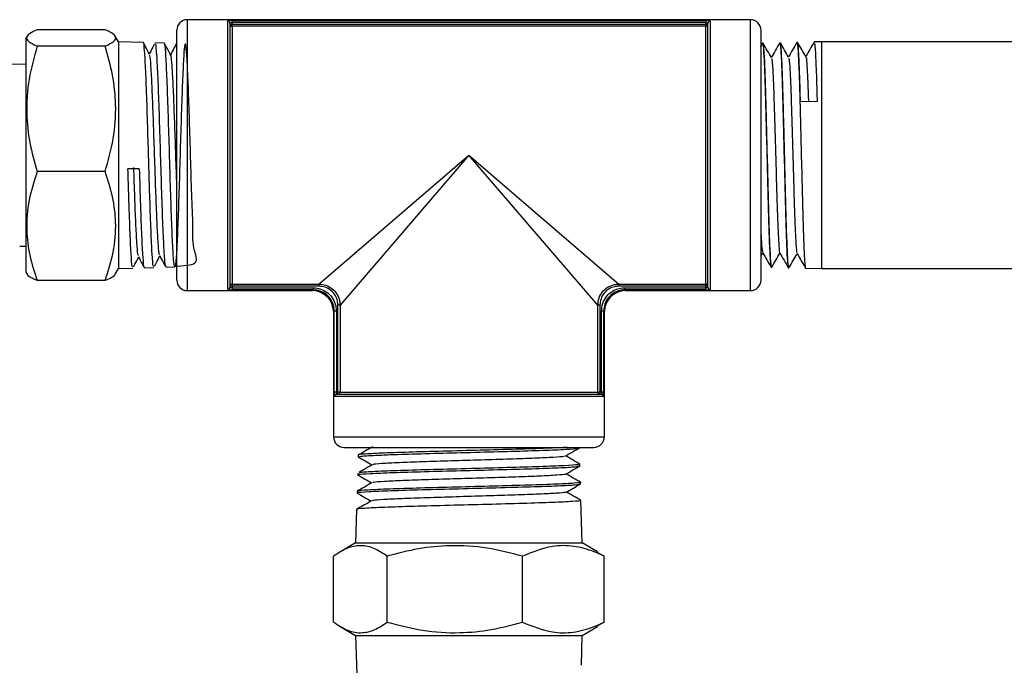
# Model space of a CAD drawing. Units: millimetres. Extents: x 0 to 45984, y 0 to 17080.
# Drawn here: x 3058 to 3151, y 1389 to 1450 of the extents above; entities that cross this region are included whole.
import ezdxf

# ---------------------------------------------------------------- set-up
doc = ezdxf.new("R2010")
doc.units = ezdxf.units.MM
doc.header["$LTSCALE"] = 9

msp = doc.modelspace()

# ---------------------------------------------------------------- linework, layer by layer
at = {"color": 7, "linetype": 'Continuous'}
for p, q in [((3126.965, 1449.545), (3073.964, 1449.545)), ((3073.964, 1424.045), (3073.964, 1449.545)), ((3077.765, 1424.163), (3077.765, 1449.428)), ((3077.965, 1449.23), (3077.965, 1424.361)), ((3077.965, 1449.129), (3078.165, 1449.129)), ((3078.165, 1449.477), (3122.765, 1449.477)), ((3078.165, 1449.278), (3078.165, 1449.477)), ((3078.165, 1449.278), (3078.165, 1449.129)), ((3122.765, 1449.278), (3078.165, 1449.278)), ((3078.165, 1448.93), (3078.165, 1449.129)), ((3078.165, 1449.129), (3122.765, 1449.129)), ((3078.165, 1448.93), (3078.165, 1424.66)), ((3122.765, 1448.93), (3078.165, 1448.93)), ((3122.765, 1449.477), (3122.765, 1449.278)), ((3122.765, 1449.129), (3122.765, 1449.278)), ((3122.765, 1449.129), (3122.965, 1449.129)), ((3122.765, 1449.129), (3122.765, 1448.93)), ((3122.765, 1424.66), (3122.765, 1448.93)), ((3122.965, 1424.361), (3122.965, 1449.23)), ((3123.165, 1449.428), (3123.165, 1424.163)), ((3126.965, 1424.045), (3126.965, 1449.545)), ((3058.875, 1447.987), (3058.764, 1447.795)), ((3066.215, 1448.599), (3059.82, 1448.599)), ((3067.464, 1447.46), (3067.16, 1447.987)), ((3072.964, 1425.045), (3072.964, 1448.545)), ((3127.965, 1425.045), (3127.965, 1448.545)), ((3058.764, 1447.795), (3058.764, 1435.466)), ((3066.215, 1447.049), (3059.82, 1447.049)), ((3069.812, 1447.387), (3067.464, 1447.46)), ((3067.464, 1447.46), (3067.464, 1435.506)), ((3071.789, 1447.326), (3070.908, 1447.353)), ((3072.925, 1447.193), (3072.964, 1447.068)), ((3072.964, 1447.289), (3072.928, 1447.29)), ((3128.045, 1447.225), (3127.89, 1446.956)), ((3128.101, 1447.321), (3128.047, 1447.227)), ((3128.158, 1447.325), (3128.104, 1447.323)), ((3129.778, 1447.366), (3129.725, 1447.365)), ((3131.397, 1447.407), (3131.345, 1447.406)), ((3133.665, 1447.465), (3132.964, 1447.447)), ((3173.32, 1447.465), (3133.665, 1447.465)), ((3133.665, 1447.465), (3133.665, 1427.397)), ((3058.764, 1445.37), (3057.199, 1445.322)), ((3133.245, 1441.842), (3131.678, 1441.824)), ((3086.348, 1424.66), (3100.465, 1436.795)), ((3100.465, 1436.795), (3088.329, 1422.679)), ((3100.465, 1436.795), (3114.581, 1424.66)), ((3112.6, 1422.679), (3100.465, 1436.795)), ((3058.764, 1435.466), (3058.764, 1425.795)), ((3066.215, 1435.245), (3059.82, 1435.245)), ((3067.464, 1435.506), (3067.464, 1426.13)), ((3069.427, 1435.51), (3068.365, 1435.509)), ((3058.19, 1428.238), (3058.764, 1428.22)), ((3127.965, 1427.341), (3128.123, 1427.613)), ((3072.84, 1426.405), (3072.98, 1426.669)), ((3133.665, 1427.397), (3133.665, 1426.125)), ((3058.764, 1425.795), (3058.875, 1425.603)), ((3067.16, 1425.603), (3067.464, 1426.13)), ((3067.464, 1426.13), (3068.826, 1426.172)), ((3069.897, 1426.206), (3070.802, 1426.234)), ((3071.916, 1426.269), (3072.775, 1426.295)), ((3128.916, 1426.246), (3128.966, 1426.245)), ((3130.534, 1426.205), (3130.587, 1426.204)), ((3132.156, 1426.164), (3133.665, 1426.125)), ((3133.665, 1426.125), (3175.02, 1426.125)), ((3066.215, 1424.991), (3059.82, 1424.991)), ((3073.964, 1424.045), (3085.715, 1424.045)), ((3078.165, 1424.462), (3077.965, 1424.462)), ((3078.165, 1424.66), (3086.348, 1424.66)), ((3078.165, 1424.66), (3078.165, 1424.462)), ((3078.165, 1424.462), (3078.165, 1424.313)), ((3086.348, 1424.462), (3078.165, 1424.462)), ((3078.165, 1424.313), (3078.165, 1424.114)), ((3078.165, 1424.313), (3085.794, 1424.313)), ((3085.794, 1424.114), (3078.165, 1424.114)), ((3085.715, 1424.045), (3085.794, 1424.114)), ((3085.794, 1424.313), (3085.794, 1424.114)), ((3086.348, 1424.66), (3086.348, 1424.462)), ((3114.581, 1424.66), (3122.765, 1424.66)), ((3114.581, 1424.462), (3114.581, 1424.66)), ((3122.765, 1424.462), (3114.581, 1424.462)), ((3115.135, 1424.313), (3122.765, 1424.313)), ((3115.135, 1424.114), (3115.135, 1424.313)), ((3122.765, 1424.114), (3115.135, 1424.114)), ((3115.135, 1424.114), (3115.215, 1424.045)), ((3115.215, 1424.045), (3126.965, 1424.045)), ((3122.765, 1424.462), (3122.765, 1424.66)), ((3122.765, 1424.313), (3122.765, 1424.462)), ((3122.965, 1424.462), (3122.765, 1424.462)), ((3122.765, 1424.114), (3122.765, 1424.313)), ((3087.783, 1422.125), (3087.715, 1422.045)), ((3087.715, 1422.045), (3087.715, 1410.295)), ((3087.783, 1414.495), (3087.783, 1422.125)), ((3087.982, 1422.125), (3087.783, 1422.125)), ((3087.982, 1422.125), (3087.982, 1414.495)), ((3088.329, 1422.679), (3088.131, 1422.679)), ((3088.131, 1414.495), (3088.131, 1422.679)), ((3088.329, 1422.679), (3088.329, 1414.495)), ((3112.6, 1414.495), (3112.6, 1422.679)), ((3112.798, 1422.679), (3112.6, 1422.679)), ((3112.798, 1422.679), (3112.798, 1414.495)), ((3112.947, 1414.495), (3112.947, 1422.125)), ((3113.146, 1422.125), (3112.947, 1422.125)), ((3113.146, 1422.125), (3113.146, 1414.495)), ((3113.215, 1422.045), (3113.146, 1422.125)), ((3113.215, 1410.295), (3113.215, 1422.045)), ((3087.982, 1414.495), (3087.783, 1414.495)), ((3113.097, 1414.095), (3087.832, 1414.095)), ((3087.982, 1414.495), (3088.131, 1414.495)), ((3088.03, 1414.295), (3112.899, 1414.295)), ((3088.131, 1414.295), (3088.131, 1414.495)), ((3088.329, 1414.495), (3088.131, 1414.495)), ((3088.329, 1414.495), (3112.6, 1414.495)), ((3112.798, 1414.495), (3112.6, 1414.495)), ((3112.798, 1414.495), (3112.947, 1414.495)), ((3112.798, 1414.495), (3112.798, 1414.295)), ((3113.146, 1414.495), (3112.947, 1414.495)), ((3087.715, 1410.295), (3113.215, 1410.295)), ((3088.715, 1409.295), (3112.215, 1409.295)), ((3110.856, 1409.251), (3110.855, 1409.295)), ((3090.052, 1408.569), (3090.047, 1408.402)), ((3110.909, 1407.553), (3110.904, 1407.719)), ((3089.999, 1406.866), (3089.994, 1406.709)), ((3110.962, 1405.858), (3110.957, 1406.01)), ((3089.946, 1405.16), (3089.941, 1405.013)), ((3089.893, 1403.454), (3089.795, 1400.295)), ((3111.135, 1400.295), (3111.01, 1404.306)), ((3089.795, 1400.295), (3088.362, 1399.468)), ((3089.795, 1400.295), (3111.135, 1400.295)), ((3112.567, 1399.468), (3111.135, 1400.295)), ((3087.727, 1392.842), (3087.727, 1399.049)), ((3092.772, 1392.842), (3092.772, 1399.049)), ((3105.509, 1392.842), (3105.509, 1399.049)), ((3112.548, 1399.436), (3113.202, 1399.049)), ((3113.202, 1392.842), (3113.202, 1399.049)), ((3088.357, 1392.425), (3089.795, 1391.595)), ((3111.135, 1391.595), (3112.573, 1392.425)), ((3113.202, 1392.842), (3112.548, 1392.468)), ((3089.795, 1391.595), (3089.908, 1387.935)), ((3089.795, 1391.595), (3111.135, 1391.595)), ((3111.047, 1388.785), (3111.135, 1391.595))]:
    msp.add_line(p, q, dxfattribs=at)
for centre, radius, start, end in [((3073.964, 1448.545), 1, 90, 180), ((3077.766, 1449.229), 0.199, 0.26649, 90.26404), ((3078.164, 1449.13), 0.199, 180.27085, 270.26832), ((3122.766, 1449.13), 0.199, 269.73168, 359.72915), ((3123.164, 1449.229), 0.199, 89.73596, 179.73351), ((3126.965, 1448.545), 1, 0, 90), ((3073.964, 1425.045), 1, 180, 270), ((3126.965, 1425.045), 1, 270, 0), ((3077.766, 1424.362), 0.199, 269.73596, 359.73351), ((3078.164, 1424.461), 0.199, 89.73168, 179.72915), ((3085.715, 1422.045), 2, 1.82435, 88.06334), ((3115.215, 1422.045), 2, 91.82435, 178.06334), ((3122.766, 1424.461), 0.199, 0.27085, 90.26832), ((3123.164, 1424.362), 0.199, 180.26649, 270.26404), ((3088.031, 1414.096), 0.199, 90.26649, 180.26404), ((3088.13, 1414.494), 0.199, 270.27085, 0.26832), ((3112.799, 1414.494), 0.199, 179.73168, 269.72915), ((3112.898, 1414.096), 0.199, 359.73596, 89.73351), ((3088.715, 1410.295), 1, 180, 270), ((3112.215, 1410.295), 1, 270, 0)]:
    msp.add_arc(centre, radius, start, end, dxfattribs=at)
for points, knots in [([(3078.165, 1449.477), (3078.136, 1449.476), (3078.062, 1449.476), (3077.95, 1449.471), (3077.847, 1449.461), (3077.778, 1449.446), (3077.769, 1449.434), (3077.765, 1449.428)], [0, 0, 0, 0, 0.13577, 0.348643, 0.564012, 0.781677, 1, 1, 1, 1]), ([(3077.965, 1449.23), (3077.967, 1449.236), (3077.971, 1449.248), (3078.006, 1449.262), (3078.057, 1449.272), (3078.114, 1449.277), (3078.15, 1449.277), (3078.165, 1449.278)], [0, 0, 0, 0, 0.219557, 0.437453, 0.652409, 0.86465, 1, 1, 1, 1]), ([(3123.165, 1449.428), (3123.163, 1449.432), (3123.158, 1449.442), (3123.109, 1449.456), (3123.019, 1449.468), (3122.899, 1449.475), (3122.809, 1449.476), (3122.765, 1449.477)], [0, 0, 0, 0, 0.147427, 0.36308, 0.576613, 0.788649, 1, 1, 1, 1]), ([(3122.765, 1449.278), (3122.787, 1449.277), (3122.832, 1449.276), (3122.892, 1449.269), (3122.937, 1449.257), (3122.961, 1449.244), (3122.964, 1449.234), (3122.965, 1449.23)], [0, 0, 0, 0, 0.210699, 0.422149, 0.635439, 0.851627, 1, 1, 1, 1]), ([(3059.82, 1448.599), (3059.679, 1448.536), (3059.251, 1448.347), (3058.81, 1448.02), (3058.787, 1447.558), (3059.436, 1447.238), (3059.82, 1447.049)], [0, 0, 0, 0, 0.1234488, 0.3737721, 0.6301877, 1, 1, 1, 1]), ([(3066.215, 1447.049), (3066.597, 1447.237), (3067.239, 1447.553), (3067.229, 1448.015), (3066.794, 1448.343), (3066.358, 1448.536), (3066.215, 1448.599)], [0, 0, 0, 0, 0.368496, 0.618323, 0.874891, 1, 1, 1, 1]), ([(3059.82, 1447.049), (3059.533, 1446.024), (3058.954, 1443.953), (3058.742, 1440.884), (3059.053, 1437.951), (3059.563, 1436.152), (3059.82, 1435.245)], [0, 0, 0, 0, 0.264607, 0.534952, 0.7653453, 1, 1, 1, 1]), ([(3066.215, 1435.245), (3066.501, 1436.269), (3067.081, 1438.341), (3067.293, 1441.409), (3066.982, 1444.343), (3066.472, 1446.141), (3066.215, 1447.049)], [0, 0, 0, 0, 0.264607, 0.534952, 0.7653453, 1, 1, 1, 1]), ([(3070.797, 1426.383), (3070.78, 1426.352), (3070.728, 1426.255), (3070.64, 1427.379), (3070.534, 1429.563), (3070.434, 1432.469), (3070.339, 1435.577), (3070.244, 1438.796), (3070.144, 1442.027), (3070.038, 1444.879), (3069.931, 1446.71), (3069.855, 1447.52), (3069.815, 1447.335), (3069.809, 1447.31)], [0, 0, 0, 0, 0.051254, 0.158515, 0.265811, 0.373138, 0.463467, 0.553796, 0.661217, 0.768667, 0.876153, 0.983671, 1, 1, 1, 1]), ([(3070.396, 1446.295), (3070.271, 1446.531), (3070.082, 1446.888), (3069.894, 1447.244), (3069.83, 1447.364)], [0, 0, 0, 0, 0.66253, 1, 1, 1, 1]), ([(3070.825, 1447.219), (3070.782, 1447.136), (3070.632, 1446.842), (3070.481, 1446.549), (3070.373, 1446.338)], [0, 0, 0, 0, 0.282566, 1, 1, 1, 1]), ([(3070.904, 1447.209), (3070.919, 1447.244), (3070.969, 1447.367), (3071.056, 1446.321), (3071.165, 1444.212), (3071.274, 1441.194), (3071.382, 1437.7), (3071.491, 1434.104), (3071.599, 1430.807), (3071.708, 1428.217), (3071.813, 1426.546), (3071.882, 1426.393), (3071.915, 1426.321)], [0, 0, 0, 0, 0.043287, 0.150888, 0.258455, 0.365985, 0.473483, 0.580946, 0.688374, 0.795769, 0.903128, 1, 1, 1, 1]), ([(3072.774, 1426.348), (3073.577, 1426.389), (3075.27, 1426.475), (3074.4, 1427.908), (3074.506, 1430.327), (3074.343, 1433.495), (3074.252, 1437.033), (3074.142, 1440.547), (3074.037, 1443.64), (3073.931, 1445.963), (3073.825, 1447.253), (3073.718, 1447.364), (3073.612, 1446.283), (3073.506, 1444.131), (3073.4, 1441.15), (3073.294, 1437.676), (3073.188, 1434.101), (3073.082, 1430.827), (3072.976, 1428.224), (3072.869, 1426.587), (3072.763, 1426.1), (3072.657, 1426.819), (3072.551, 1428.664), (3072.445, 1431.428), (3072.339, 1434.798), (3072.232, 1438.398), (3072.126, 1441.811), (3072.02, 1444.689), (3071.914, 1446.577), (3071.836, 1447.432), (3071.793, 1447.257), (3071.786, 1447.227)], [0, 0, 0, 0, 0.031946, 0.067377, 0.102819, 0.138271, 0.173736, 0.209211, 0.244697, 0.280195, 0.315703, 0.351223, 0.386754, 0.422296, 0.45785, 0.493414, 0.52899, 0.564577, 0.600175, 0.635785, 0.671405, 0.707036, 0.74268, 0.778333, 0.813998, 0.849675, 0.885362, 0.921061, 0.956771, 0.992492, 1, 1, 1, 1]), ([(3072.387, 1446.202), (3072.264, 1446.436), (3072.073, 1446.798), (3071.882, 1447.159), (3071.815, 1447.286)], [0, 0, 0, 0, 0.647871, 1, 1, 1, 1]), ([(3072.9, 1447.259), (3072.832, 1447.128), (3072.656, 1446.786), (3072.48, 1446.443), (3072.371, 1446.233)], [0, 0, 0, 0, 0.384638, 1, 1, 1, 1]), ([(3128.108, 1447.175), (3128.121, 1447.209), (3128.163, 1447.315), (3128.234, 1446.223), (3128.321, 1444.071), (3128.408, 1441.032), (3128.495, 1437.53), (3128.582, 1433.942), (3128.669, 1430.667), (3128.756, 1428.113), (3128.839, 1426.499), (3128.893, 1426.375), (3128.918, 1426.318)], [0, 0, 0, 0, 0.048543, 0.155848, 0.263178, 0.370528, 0.477903, 0.585298, 0.692718, 0.800158, 0.907623, 1, 1, 1, 1]), ([(3128.97, 1426.395), (3128.956, 1426.365), (3128.913, 1426.277), (3128.84, 1427.42), (3128.753, 1429.621), (3128.666, 1432.692), (3128.579, 1436.209), (3128.492, 1439.793), (3128.405, 1443.045), (3128.318, 1445.556), (3128.237, 1447.105), (3128.184, 1447.195), (3128.16, 1447.235)], [0, 0, 0, 0, 0.052902, 0.160419, 0.267913, 0.375384, 0.482833, 0.590259, 0.697662, 0.805044, 0.912402, 1, 1, 1, 1]), ([(3128.946, 1445.976), (3128.816, 1446.2), (3128.556, 1446.649), (3128.297, 1447.098), (3128.167, 1447.323)], [0, 0, 0, 0, 0.499972, 1, 1, 1, 1]), ([(3129.721, 1447.363), (3129.588, 1447.131), (3129.325, 1446.677), (3129.062, 1446.222), (3128.933, 1445.998)], [0, 0, 0, 0, 0.5083602, 1, 1, 1, 1]), ([(3129.728, 1447.281), (3129.752, 1447.235), (3129.805, 1447.134), (3129.887, 1445.56), (3129.974, 1443.028), (3130.061, 1439.758), (3130.148, 1436.16), (3130.235, 1432.635), (3130.322, 1429.561), (3130.409, 1427.365), (3130.481, 1426.231), (3130.524, 1426.325), (3130.538, 1426.355)], [0, 0, 0, 0, 0.089159, 0.196472, 0.303807, 0.411165, 0.518545, 0.625948, 0.733373, 0.840821, 0.948291, 1, 1, 1, 1]), ([(3130.59, 1426.335), (3130.581, 1426.298), (3130.543, 1426.148), (3130.475, 1427.112), (3130.388, 1429.137), (3130.301, 1432.11), (3130.214, 1435.586), (3130.133, 1438.951), (3130.053, 1442.07), (3129.972, 1444.752), (3129.885, 1446.633), (3129.821, 1447.48), (3129.786, 1447.3), (3129.78, 1447.27)], [0, 0, 0, 0, 0.034467, 0.141999, 0.249509, 0.356996, 0.464461, 0.571903, 0.656429, 0.76381, 0.871189, 0.978547, 1, 1, 1, 1]), ([(3130.565, 1446.017), (3130.436, 1446.242), (3130.176, 1446.691), (3129.917, 1447.14), (3129.787, 1447.364)], [0, 0, 0, 0, 0.4999751, 1, 1, 1, 1]), ([(3131.341, 1447.404), (3131.208, 1447.173), (3130.945, 1446.718), (3130.682, 1446.263), (3130.553, 1446.039)], [0, 0, 0, 0, 0.508215, 1, 1, 1, 1]), ([(3131.336, 1447.261), (3131.346, 1447.316), (3131.385, 1447.533), (3131.453, 1446.675), (3131.54, 1444.762), (3131.627, 1441.866), (3131.714, 1438.417), (3131.801, 1434.778), (3131.888, 1431.376), (3131.975, 1428.552), (3132.062, 1426.778), (3132.123, 1426.007), (3132.155, 1426.2), (3132.158, 1426.218)], [0, 0, 0, 0, 0.03582, 0.141648, 0.2475, 0.353554, 0.459609, 0.565525, 0.671465, 0.777426, 0.88341, 0.989415, 1, 1, 1, 1]), ([(3131.678, 1441.824), (3131.654, 1442.652), (3131.602, 1444.488), (3131.52, 1446.42), (3131.451, 1447.441), (3131.411, 1447.304), (3131.4, 1447.267)], [0, 0, 0, 0, 0.257522, 0.570717, 0.883856, 1, 1, 1, 1]), ([(3132.184, 1446.06), (3132.055, 1446.285), (3131.795, 1446.734), (3131.536, 1447.183), (3131.406, 1447.407)], [0, 0, 0, 0, 0.499974, 1, 1, 1, 1]), ([(3132.962, 1447.446), (3132.828, 1447.215), (3132.565, 1446.76), (3132.302, 1446.305), (3132.173, 1446.081)], [0, 0, 0, 0, 0.507903, 1, 1, 1, 1]), ([(3132.968, 1447.301), (3132.985, 1447.318), (3133.031, 1447.365), (3133.106, 1446.094), (3133.182, 1444.1), (3133.228, 1442.462), (3133.245, 1441.842)], [0, 0, 0, 0, 0.184119, 0.496987, 0.809916, 1, 1, 1, 1]), ([(3071.352, 1427.439), (3071.341, 1427.433), (3071.299, 1427.407), (3071.224, 1428.242), (3071.128, 1429.874), (3071.032, 1432.198), (3070.935, 1434.927), (3070.839, 1437.833), (3070.743, 1440.644), (3070.646, 1443.118), (3070.55, 1444.983), (3070.466, 1446.078), (3070.415, 1446.161), (3070.395, 1446.192)], [0, 0, 0, 0, 0.032418, 0.13288, 0.23341, 0.333997, 0.43463, 0.535305, 0.636048, 0.73685, 0.837701, 0.938593, 1, 1, 1, 1]), ([(3072.964, 1434.128), (3072.962, 1434.187), (3072.928, 1435.103), (3072.861, 1437.142), (3072.765, 1439.944), (3072.669, 1442.492), (3072.572, 1444.532), (3072.476, 1445.81), (3072.402, 1446.34), (3072.361, 1446.149), (3072.351, 1446.105)], [0, 0, 0, 0, 0.010666, 0.167613, 0.324665, 0.481804, 0.639013, 0.796294, 0.953681, 1, 1, 1, 1]), ([(3128.945, 1445.888), (3128.965, 1445.844), (3129.011, 1445.738), (3129.084, 1444.559), (3129.164, 1442.629), (3129.244, 1440.108), (3129.324, 1437.277), (3129.404, 1434.394), (3129.484, 1431.749), (3129.565, 1429.559), (3129.645, 1428.16), (3129.7, 1427.518), (3129.728, 1427.613), (3129.729, 1427.618)], [0, 0, 0, 0, 0.073991, 0.176158, 0.278348, 0.380561, 0.482796, 0.585054, 0.687335, 0.789638, 0.891964, 0.994313, 1, 1, 1, 1]), ([(3130.565, 1445.906), (3130.579, 1445.902), (3130.62, 1445.89), (3130.687, 1444.907), (3130.767, 1443.125), (3130.847, 1440.689), (3130.927, 1437.892), (3131.007, 1434.983), (3131.088, 1432.253), (3131.168, 1429.939), (3131.248, 1428.349), (3131.309, 1427.566), (3131.343, 1427.627), (3131.35, 1427.641)], [0, 0, 0, 0, 0.0526431, 0.1547291, 0.2568378, 0.358969, 0.4611228, 0.5632992, 0.665498, 0.7677195, 0.8699636, 0.9722301, 1, 1, 1, 1]), ([(3132.184, 1445.964), (3132.193, 1445.977), (3132.228, 1446.033), (3132.29, 1445.209), (3132.363, 1443.788), (3132.409, 1442.409), (3132.428, 1441.833)], [0, 0, 0, 0, 0.103941, 0.433389, 0.762908, 1, 1, 1, 1]), ([(3059.82, 1435.245), (3059.533, 1434.355), (3058.954, 1432.556), (3058.742, 1429.89), (3059.053, 1427.342), (3059.563, 1425.78), (3059.82, 1424.991)], [0, 0, 0, 0, 0.264607, 0.534952, 0.765345, 1, 1, 1, 1]), ([(3066.215, 1424.991), (3066.501, 1425.881), (3067.081, 1427.681), (3067.293, 1430.346), (3066.982, 1432.894), (3066.472, 1434.457), (3066.215, 1435.245)], [0, 0, 0, 0, 0.264607, 0.534952, 0.765345, 1, 1, 1, 1]), ([(3068.821, 1426.322), (3068.802, 1426.297), (3068.747, 1426.225), (3068.658, 1427.424), (3068.552, 1429.683), (3068.454, 1432.551), (3068.392, 1434.616), (3068.365, 1435.509)], [0, 0, 0, 0, 0.124771, 0.357359, 0.590022, 0.822759, 1, 1, 1, 1]), ([(3069.354, 1427.345), (3069.335, 1427.366), (3069.285, 1427.424), (3069.202, 1428.478), (3069.106, 1430.319), (3069.009, 1432.783), (3068.945, 1434.683), (3068.913, 1435.633)], [0, 0, 0, 0, 0.125291, 0.343769, 0.562388, 0.78114, 1, 1, 1, 1]), ([(3069.427, 1435.51), (3069.463, 1434.342), (3069.536, 1432.005), (3069.644, 1429.059), (3069.753, 1427.066), (3069.836, 1426.133), (3069.883, 1426.294), (3069.893, 1426.33)], [0, 0, 0, 0, 0.233071, 0.466144, 0.699124, 0.932029, 1, 1, 1, 1]), ([(3127.965, 1429.296), (3127.991, 1428.818), (3128.039, 1427.913), (3128.087, 1427.762), (3128.11, 1427.691)], [0, 0, 0, 0, 0.528683, 1, 1, 1, 1]), ([(3128.109, 1427.636), (3128.243, 1427.404), (3128.51, 1426.942), (3128.778, 1426.48), (3128.911, 1426.248)], [0, 0, 0, 0, 0.499974, 1, 1, 1, 1]), ([(3128.977, 1426.247), (3129.107, 1426.472), (3129.362, 1426.913), (3129.617, 1427.355), (3129.743, 1427.572)], [0, 0, 0, 0, 0.508523, 1, 1, 1, 1]), ([(3129.73, 1427.594), (3129.863, 1427.363), (3130.13, 1426.901), (3130.398, 1426.438), (3130.531, 1426.207)], [0, 0, 0, 0, 0.499975, 1, 1, 1, 1]), ([(3130.596, 1426.205), (3130.726, 1426.429), (3130.981, 1426.871), (3131.237, 1427.313), (3131.363, 1427.53)], [0, 0, 0, 0, 0.507967, 1, 1, 1, 1]), ([(3131.35, 1427.552), (3131.484, 1427.321), (3131.751, 1426.859), (3132.018, 1426.396), (3132.152, 1426.165)], [0, 0, 0, 0, 0.499976, 1, 1, 1, 1]), ([(3068.89, 1426.288), (3068.933, 1426.368), (3069.094, 1426.672), (3069.255, 1426.976), (3069.373, 1427.2)], [0, 0, 0, 0, 0.263258, 1, 1, 1, 1]), ([(3069.354, 1427.238), (3069.468, 1427.014), (3069.634, 1426.693), (3069.799, 1426.371), (3069.849, 1426.273)], [0, 0, 0, 0, 0.69522, 1, 1, 1, 1]), ([(3070.872, 1426.359), (3070.922, 1426.453), (3071.089, 1426.768), (3071.255, 1427.084), (3071.372, 1427.305)], [0, 0, 0, 0, 0.298888, 1, 1, 1, 1]), ([(3071.352, 1427.345), (3071.467, 1427.121), (3071.632, 1426.8), (3071.796, 1426.48), (3071.846, 1426.383)], [0, 0, 0, 0, 0.698131, 1, 1, 1, 1]), ([(3059.82, 1424.991), (3059.374, 1425.18), (3058.895, 1425.382), (3058.9, 1425.59), (3058.9, 1425.604)], [0, 0, 0, 0, 0.9326338, 1, 1, 1, 1]), ([(3067.133, 1425.604), (3067.133, 1425.589), (3067.141, 1425.382), (3066.661, 1425.179), (3066.215, 1424.991)], [0, 0, 0, 0, 0.070655, 1, 1, 1, 1]), ([(3077.765, 1424.163), (3077.767, 1424.159), (3077.772, 1424.148), (3077.82, 1424.134), (3077.911, 1424.123), (3078.03, 1424.115), (3078.12, 1424.114), (3078.165, 1424.114)], [0, 0, 0, 0, 0.147427, 0.36308, 0.576613, 0.788649, 1, 1, 1, 1]), ([(3078.165, 1424.313), (3078.142, 1424.313), (3078.097, 1424.314), (3078.038, 1424.321), (3077.992, 1424.333), (3077.968, 1424.347), (3077.966, 1424.357), (3077.965, 1424.361)], [0, 0, 0, 0, 0.210699, 0.422149, 0.635439, 0.851627, 1, 1, 1, 1]), ([(3085.794, 1424.313), (3086.041, 1424.289), (3086.535, 1424.24), (3087.192, 1423.863), (3087.685, 1423.307), (3087.945, 1422.693), (3087.972, 1422.287), (3087.982, 1422.125)], [0, 0, 0, 0, 0.215411, 0.430892, 0.644786, 0.857942, 1, 1, 1, 1]), ([(3087.783, 1422.125), (3087.774, 1422.272), (3087.75, 1422.642), (3087.514, 1423.201), (3087.066, 1423.706), (3086.468, 1424.049), (3086.019, 1424.092), (3085.794, 1424.114)], [0, 0, 0, 0, 0.14214, 0.355285, 0.569072, 0.784494, 1, 1, 1, 1]), ([(3086.348, 1424.66), (3086.572, 1424.638), (3087.02, 1424.593), (3087.615, 1424.251), (3088.06, 1423.748), (3088.295, 1423.193), (3088.32, 1422.826), (3088.329, 1422.679)], [0, 0, 0, 0, 0.2157334, 0.4318119, 0.6453234, 0.8575049, 1, 1, 1, 1]), ([(3088.131, 1422.679), (3088.123, 1422.812), (3088.101, 1423.142), (3087.89, 1423.642), (3087.49, 1424.095), (3086.954, 1424.403), (3086.55, 1424.442), (3086.348, 1424.462)], [0, 0, 0, 0, 0.142617, 0.354781, 0.568136, 0.784126, 1, 1, 1, 1]), ([(3112.6, 1422.679), (3112.622, 1422.902), (3112.667, 1423.35), (3113.009, 1423.945), (3113.512, 1424.39), (3114.067, 1424.625), (3114.434, 1424.65), (3114.581, 1424.66)], [0, 0, 0, 0, 0.215733, 0.431812, 0.645323, 0.857505, 1, 1, 1, 1]), ([(3114.581, 1424.462), (3114.448, 1424.453), (3114.118, 1424.432), (3113.617, 1424.221), (3113.165, 1423.821), (3112.857, 1423.284), (3112.818, 1422.88), (3112.798, 1422.679)], [0, 0, 0, 0, 0.142617, 0.354781, 0.568136, 0.784126, 1, 1, 1, 1]), ([(3112.947, 1422.125), (3112.971, 1422.372), (3113.019, 1422.866), (3113.397, 1423.523), (3113.953, 1424.016), (3114.567, 1424.276), (3114.973, 1424.302), (3115.135, 1424.313)], [0, 0, 0, 0, 0.2154113, 0.430892, 0.6447859, 0.8579416, 1, 1, 1, 1]), ([(3115.135, 1424.114), (3114.988, 1424.104), (3114.618, 1424.081), (3114.059, 1423.845), (3113.554, 1423.397), (3113.211, 1422.799), (3113.168, 1422.349), (3113.146, 1422.125)], [0, 0, 0, 0, 0.14214, 0.355285, 0.569072, 0.784494, 1, 1, 1, 1]), ([(3122.965, 1424.361), (3122.962, 1424.355), (3122.958, 1424.343), (3122.923, 1424.328), (3122.872, 1424.318), (3122.816, 1424.313), (3122.779, 1424.313), (3122.765, 1424.313)], [0, 0, 0, 0, 0.219557, 0.437453, 0.652409, 0.86465, 1, 1, 1, 1]), ([(3122.765, 1424.114), (3122.793, 1424.114), (3122.867, 1424.114), (3122.979, 1424.12), (3123.082, 1424.13), (3123.151, 1424.144), (3123.16, 1424.157), (3123.165, 1424.163)], [0, 0, 0, 0, 0.13577, 0.348643, 0.564012, 0.781677, 1, 1, 1, 1]), ([(3087.783, 1414.495), (3087.783, 1414.467), (3087.784, 1414.393), (3087.789, 1414.28), (3087.799, 1414.178), (3087.814, 1414.108), (3087.826, 1414.1), (3087.832, 1414.095)], [0, 0, 0, 0, 0.13577, 0.348643, 0.564012, 0.781677, 1, 1, 1, 1]), ([(3088.03, 1414.295), (3088.024, 1414.297), (3088.012, 1414.302), (3087.998, 1414.337), (3087.988, 1414.388), (3087.983, 1414.444), (3087.982, 1414.481), (3087.982, 1414.495)], [0, 0, 0, 0, 0.2195574, 0.4374534, 0.6524086, 0.8646499, 1, 1, 1, 1]), ([(3112.947, 1414.495), (3112.947, 1414.473), (3112.946, 1414.428), (3112.938, 1414.368), (3112.927, 1414.323), (3112.913, 1414.299), (3112.903, 1414.296), (3112.899, 1414.295)], [0, 0, 0, 0, 0.210699, 0.422149, 0.635439, 0.851627, 1, 1, 1, 1]), ([(3113.097, 1414.095), (3113.101, 1414.097), (3113.112, 1414.102), (3113.126, 1414.151), (3113.137, 1414.241), (3113.145, 1414.361), (3113.146, 1414.45), (3113.146, 1414.495)], [0, 0, 0, 0, 0.147427, 0.36308, 0.576613, 0.788649, 1, 1, 1, 1]), ([(3109.709, 1409.295), (3109.207, 1409.269), (3108.124, 1409.211), (3105.342, 1409.124), (3101.978, 1409.033), (3098.412, 1408.941), (3095.093, 1408.849), (3092.341, 1408.757), (3090.63, 1408.667), (3089.89, 1408.603), (3090.08, 1408.57), (3090.094, 1408.567)], [0, 0, 0, 0, 0.108746, 0.234546, 0.360392, 0.486268, 0.612165, 0.738109, 0.864093, 0.990101, 1, 1, 1, 1]), ([(3091.409, 1409.358), (3091.178, 1409.224), (3090.716, 1408.957), (3090.253, 1408.69), (3090.022, 1408.556)], [0, 0, 0, 0, 0.499971, 1, 1, 1, 1]), ([(3090.133, 1408.399), (3090.176, 1408.424), (3090.272, 1408.479), (3091.814, 1408.564), (3094.304, 1408.656), (3097.521, 1408.747), (3101.061, 1408.837), (3104.53, 1408.928), (3107.554, 1409.02), (3109.714, 1409.111), (3110.831, 1409.186), (3110.739, 1409.231), (3110.709, 1409.246)], [0, 0, 0, 0, 0.088291, 0.195826, 0.303342, 0.410831, 0.51828, 0.625701, 0.733105, 0.840471, 0.947802, 1, 1, 1, 1]), ([(3109.543, 1408.481), (3109.766, 1408.609), (3110.212, 1408.867), (3110.658, 1409.125), (3110.881, 1409.254)], [0, 0, 0, 0, 0.49997, 1, 1, 1, 1]), ([(3090.027, 1408.404), (3090.25, 1408.275), (3090.688, 1408.022), (3091.126, 1407.769), (3091.342, 1407.644)], [0, 0, 0, 0, 0.509028, 1, 1, 1, 1]), ([(3109.434, 1408.481), (3109.433, 1408.467), (3109.432, 1408.425), (3108.49, 1408.356), (3106.757, 1408.271), (3104.374, 1408.187), (3101.627, 1408.103), (3098.763, 1408.019), (3096.066, 1407.935), (3093.773, 1407.851), (3092.185, 1407.767), (3091.392, 1407.703), (3091.444, 1407.666), (3091.456, 1407.658)], [0, 0, 0, 0, 0.049644, 0.151836, 0.254041, 0.356281, 0.458546, 0.560824, 0.663137, 0.765474, 0.867824, 0.97021, 1, 1, 1, 1]), ([(3110.928, 1407.706), (3110.697, 1407.84), (3110.243, 1408.102), (3109.789, 1408.365), (3109.566, 1408.494)], [0, 0, 0, 0, 0.508886, 1, 1, 1, 1]), ([(3090.14, 1406.704), (3090.106, 1406.717), (3089.995, 1406.761), (3091.064, 1406.835), (3093.186, 1406.925), (3096.198, 1407.017), (3099.671, 1407.108), (3103.235, 1407.198), (3106.491, 1407.289), (3109.035, 1407.381), (3110.653, 1407.468), (3110.783, 1407.525), (3110.844, 1407.551)], [0, 0, 0, 0, 0.0465, 0.154053, 0.261574, 0.369078, 0.476551, 0.583986, 0.691394, 0.798785, 0.906137, 1, 1, 1, 1]), ([(3091.366, 1407.658), (3091.135, 1407.525), (3090.719, 1407.284), (3090.304, 1407.044), (3090.119, 1406.938)], [0, 0, 0, 0, 0.556285, 1, 1, 1, 1]), ([(3110.763, 1407.715), (3110.776, 1407.696), (3110.811, 1407.648), (3109.546, 1407.567), (3107.254, 1407.475), (3104.145, 1407.384), (3100.632, 1407.293), (3097.097, 1407.201), (3093.93, 1407.109), (3091.54, 1407.018), (3090.151, 1406.935), (3090.131, 1406.883), (3090.123, 1406.862)], [0, 0, 0, 0, 0.065411, 0.172681, 0.27998, 0.38732, 0.494686, 0.602069, 0.709491, 0.816948, 0.924426, 1, 1, 1, 1]), ([(3109.587, 1406.781), (3109.81, 1406.91), (3110.256, 1407.168), (3110.702, 1407.425), (3110.925, 1407.554)], [0, 0, 0, 0, 0.499968, 1, 1, 1, 1]), ([(3089.983, 1406.704), (3090.206, 1406.575), (3090.644, 1406.322), (3091.083, 1406.068), (3091.298, 1405.944)], [0, 0, 0, 0, 0.509031, 1, 1, 1, 1]), ([(3109.498, 1406.781), (3109.511, 1406.773), (3109.571, 1406.737), (3108.797, 1406.673), (3107.222, 1406.589), (3104.933, 1406.505), (3102.233, 1406.421), (3099.356, 1406.337), (3096.589, 1406.253), (3094.178, 1406.169), (3092.417, 1406.085), (3091.449, 1406.014), (3091.437, 1405.972), (3091.433, 1405.958)], [0, 0, 0, 0, 0.028122, 0.130311, 0.232525, 0.334753, 0.437015, 0.539302, 0.641601, 0.743936, 0.846295, 0.948667, 1, 1, 1, 1]), ([(3110.972, 1406.007), (3110.741, 1406.141), (3110.287, 1406.403), (3109.833, 1406.665), (3109.61, 1406.794)], [0, 0, 0, 0, 0.509305, 1, 1, 1, 1]), ([(3091.323, 1405.958), (3091.092, 1405.825), (3090.629, 1405.557), (3090.167, 1405.29), (3089.936, 1405.157)], [0, 0, 0, 0, 0.49997, 1, 1, 1, 1]), ([(3110.879, 1406.023), (3110.908, 1406.019), (3111.16, 1405.984), (3110.501, 1405.919), (3108.87, 1405.827), (3106.174, 1405.736), (3102.864, 1405.645), (3099.272, 1405.552), (3095.821, 1405.461), (3092.868, 1405.37), (3090.854, 1405.278), (3089.893, 1405.207), (3090.04, 1405.166), (3090.077, 1405.156)], [0, 0, 0, 0, 0.013447, 0.119126, 0.224831, 0.330576, 0.436349, 0.542138, 0.647963, 0.753824, 0.859707, 0.96561, 1, 1, 1, 1]), ([(3090.081, 1405.009), (3090.045, 1405.02), (3089.913, 1405.062), (3090.926, 1405.135), (3092.998, 1405.226), (3095.987, 1405.316), (3099.46, 1405.407), (3103.048, 1405.499), (3106.349, 1405.59), (3108.957, 1405.68), (3110.665, 1405.77), (3110.84, 1405.829), (3110.924, 1405.857)], [0, 0, 0, 0, 0.040306, 0.147872, 0.255412, 0.362911, 0.470383, 0.577839, 0.685257, 0.79264, 0.900001, 1, 1, 1, 1]), ([(3109.629, 1405.08), (3109.852, 1405.209), (3110.298, 1405.467), (3110.744, 1405.725), (3110.967, 1405.854)], [0, 0, 0, 0, 0.499969, 1, 1, 1, 1]), ([(3089.94, 1405.004), (3090.163, 1404.875), (3090.601, 1404.622), (3091.039, 1404.368), (3091.254, 1404.244)], [0, 0, 0, 0, 0.509341, 1, 1, 1, 1]), ([(3109.606, 1405.08), (3109.61, 1405.078), (3109.703, 1405.049), (3109.061, 1404.991), (3107.666, 1404.907), (3105.478, 1404.823), (3102.837, 1404.739), (3099.96, 1404.655), (3097.133, 1404.57), (3094.617, 1404.486), (3092.689, 1404.402), (3091.517, 1404.326), (3091.412, 1404.278), (3091.369, 1404.258)], [0, 0, 0, 0, 0.005604, 0.107863, 0.210156, 0.312473, 0.414804, 0.517169, 0.619559, 0.721961, 0.824399, 0.92686, 1, 1, 1, 1]), ([(3111.015, 1404.306), (3110.784, 1404.44), (3110.33, 1404.703), (3109.876, 1404.965), (3109.653, 1405.094)], [0, 0, 0, 0, 0.509068, 1, 1, 1, 1]), ([(3110.871, 1404.316), (3110.925, 1404.307), (3111.151, 1404.267), (3110.332, 1404.196), (3108.473, 1404.106), (3105.624, 1404.014), (3102.215, 1403.921), (3098.599, 1403.83), (3095.2, 1403.739), (3092.363, 1403.647), (3090.552, 1403.555), (3089.754, 1403.49), (3089.941, 1403.456), (3089.964, 1403.451)], [0, 0, 0, 0, 0.0326, 0.138338, 0.244112, 0.349908, 0.455724, 0.56158, 0.667467, 0.773371, 0.879306, 0.985279, 1, 1, 1, 1]), ([(3091.279, 1404.258), (3091.048, 1404.125), (3090.585, 1403.857), (3090.123, 1403.59), (3089.892, 1403.457)], [0, 0, 0, 0, 0.499971, 1, 1, 1, 1]), ([(3092.772, 1399.049), (3092.334, 1399.335), (3091.449, 1399.915), (3090.137, 1400.127), (3088.884, 1399.816), (3088.115, 1399.306), (3087.727, 1399.049)], [0, 0, 0, 0, 0.264607, 0.534952, 0.765345, 1, 1, 1, 1]), ([(3105.509, 1399.049), (3104.404, 1399.335), (3102.169, 1399.915), (3098.857, 1400.127), (3095.692, 1399.816), (3093.751, 1399.306), (3092.772, 1399.049)], [0, 0, 0, 0, 0.264607, 0.534952, 0.7653453, 1, 1, 1, 1]), ([(3113.202, 1399.049), (3112.888, 1399.192), (3111.947, 1399.621), (3110.32, 1400.06), (3108.028, 1400.08), (3106.444, 1399.431), (3105.509, 1399.049)], [0, 0, 0, 0, 0.125085, 0.375236, 0.631483, 1, 1, 1, 1]), ([(3087.727, 1392.842), (3088.165, 1392.555), (3089.05, 1391.975), (3090.362, 1391.764), (3091.616, 1392.075), (3092.384, 1392.584), (3092.772, 1392.842)], [0, 0, 0, 0, 0.264607, 0.534952, 0.765345, 1, 1, 1, 1]), ([(3092.772, 1392.842), (3093.877, 1392.555), (3096.112, 1391.975), (3099.424, 1391.764), (3102.589, 1392.075), (3104.53, 1392.584), (3105.509, 1392.842)], [0, 0, 0, 0, 0.264607, 0.534952, 0.765345, 1, 1, 1, 1]), ([(3105.509, 1392.842), (3106.444, 1392.459), (3108.012, 1391.817), (3110.303, 1391.827), (3111.93, 1392.263), (3112.888, 1392.699), (3113.202, 1392.842)], [0, 0, 0, 0, 0.368516, 0.618345, 0.874916, 1, 1, 1, 1])]:
    msp.add_open_spline(points, degree=3, knots=knots, dxfattribs=at)

doc.saveas('drawing.dxf')
